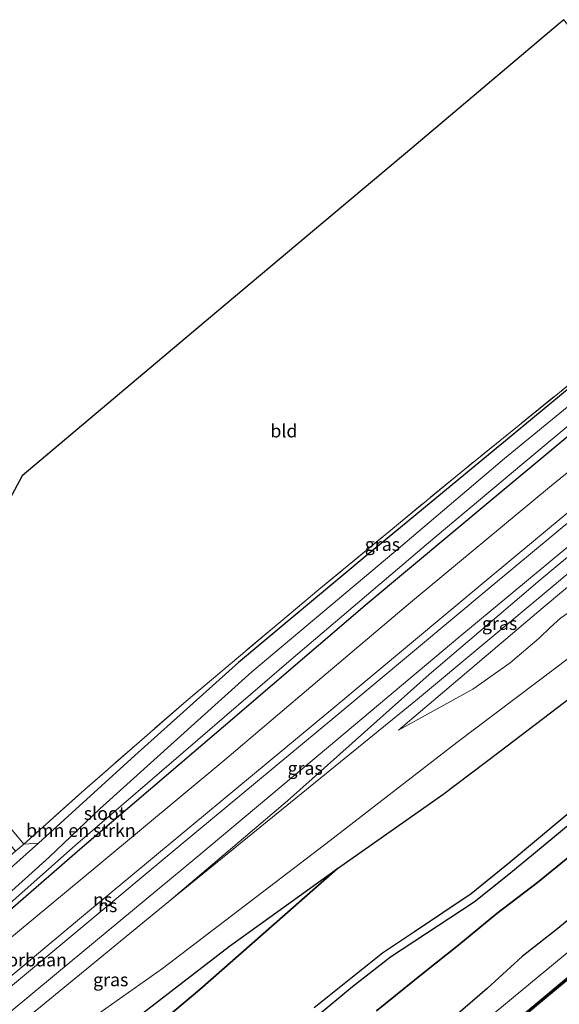
# Model space of a CAD drawing. Units: metres. Extents: x 219991 to 230002, y 464319 to 467204.
# Drawn here: x 228183 to 228286, y 465599 to 465788 of the extents above; entities that cross this region are included whole.
import ezdxf
from ezdxf.enums import TextEntityAlignment as Align

# ---------------------------------------------------------------- set-up
doc = ezdxf.new("R2010")
doc.units = ezdxf.units.M
doc.linetypes.add('IE-TERREINAFSCHEIDING', pattern=[10, 8, -2])
for name, color, linetype in [('B-ME-GC-DAMWAND-GV-B6', 10, 'Continuous'), ('B-ME-GC-DAMWAND-L-B1', 10, 'Continuous'), ('B-ME-GR-BOS-GV-B6', 10, 'Continuous'), ('B-ME-GW-INSTEEKWATERGANG-L-B1', 10, 'Continuous'), ('B-ME-KG-KADASTRAAL-OPNAMEDTMGRENS-L-B1', 10, 'Continuous')]:
    doc.layers.add(name, color=color, linetype=linetype)
for name, color, linetype, lineweight in [('B-ME-GR-BOMENSTRUIKEN-GV-B6', 93, 'Continuous', 18), ('B-ME-GR-STRUIKEN-GV-B6', 93, 'Continuous', 18), ('B-ME-GW-KRUINLIJN-L-B1', 93, 'Continuous', 18), ('B-ME-GW-TEENLIJN-L-B1', 93, 'Continuous', 18), ('B-ME-IE-GRASLAND-GV-B6', 93, 'Continuous', 18), ('B-ME-IE-GRONDWERKLIJN-GROND_INGERICHT-GV-B6', 253, 'Continuous', 18), ('B-ME-IE-TERREINAFSCHEIDING-RASTERHEKWERK-L-B1', 8, 'IE-TERREINAFSCHEIDING', 18), ('B-ME-OB-WATERLIJN-L-B1', 133, 'OB-WATERLIJN', 18), ('B-ME-OG-WATER-GV-B6', 153, 'Continuous', 18), ('B-ME-SB-SPOOR-GV-B6', 253, 'Continuous', 18), ('B-ME-SB-SPOOR-L-B1', 253, 'Continuous', 18), ('B-ME-VH-VERH_SOORT-BETON-OVERIG-GV-B6', 8, 'IE-TERREINAFSCHEIDING-NATUURLIJK-HOUTWAL', 18)]:
    doc.layers.add(name, color=color, linetype=linetype, lineweight=lineweight)
doc.styles.add('NLCS-ISO', font='NLCS-ISO.TTF')
doc.linetypes.add('IE-TERREINAFSCHEIDING-NATUURLIJK-HOUTWAL', pattern='A,7,-1.5,[67,NLCS.SHX,S=0.75,R=45,X=0,Y=0],-1.5,7,-1.5,[70,NLCS.SHX,S=0.75,R=0,X=0,Y=0],-1.5', length=20)
doc.linetypes.add('OB-WATERLIJN', pattern='A,10,[32,NLCS.SHX,S=2,R=0,X=0,Y=0],-12', length=22)

msp = doc.modelspace()

# ---------------------------------------------------------------- linework, layer by layer
at = {"layer": 'B-ME-GC-DAMWAND-GV-B6'}
msp.add_polyline3d([(228273.732, 465592.454, 11.026), (228299.416, 465613.882, 11.119), (228326.953, 465636.75, 11.084), (228343.365, 465650.419, 11.049), (228346.03, 465652.741, 11.053), (228346.3375, 465653.0098, 10.156), (228347.9586, 465654.2953, 10.156), (228348.1716, 465654.0413, 10.156), (228346.539, 465652.654, 10.156), (228343.621, 465650.112, 10.156), (228327.209, 465636.442, 10.156), (228299.672, 465613.575, 10.156), (228273.988, 465592.147, 10.156)], dxfattribs=at)
at = {"layer": 'B-ME-GC-DAMWAND-L-B1'}
msp.add_polyline3d([(228348.0036, 465654.1659, 10.333), (228346.0898, 465652.5279, 11.053), (228343.4947, 465650.2667, 11.049), (228327.0809, 465636.5962, 11.084), (228299.5439, 465613.7283, 11.119), (228273.8599, 465592.3003, 11.026), (228248.3379, 465571.1222, 11.022), (228219.009, 465546.6823, 11.029), (228192.7011, 465524.7824, 11.026), (228164.3592, 465501.0745, 10.994), (228140.9011, 465481.5324, 11.053), (228115.5891, 465460.3824, 11.049), (228093.0566, 465441.6473, 11.042)], dxfattribs=at)
at = {"layer": 'B-ME-GR-BOMENSTRUIKEN-GV-B6'}
for points in [[(228129.227, 465580.324, 12.629), (228155.324, 465602.248, 12.745), (228170.75, 465616.008, 12.535), (228186.177, 465629.768, 12.325), (228204.645, 465646.597, 11.928), (228224.54, 465664.423, 11.85), (228248.999, 465684.921, 11.847), (228277.611, 465708.474, 11.835), (228293.106, 465721.357, 11.823), (228315.406, 465739.72, 11.825), (228320.899, 465744.233, 11.82), (228322.804, 465741.92, 10.798)], [(228149.439, 465591.764, 11.38), (228174.464, 465612.675, 11.625), (228193.291, 465629.419, 11.446), (228213.969, 465647.199, 11.397), (228234.648, 465664.98, 11.348), (228262.243, 465688.498, 11.029), (228279.272, 465702.733, 11.033), (228296.301, 465716.968, 11.037), (228311.084, 465729.926, 10.717), (228323.865, 465740.632, 10.719), (228325.043, 465739.202, 11.676), (228318.491, 465733.742, 11.685), (228297.168, 465715.778, 11.757), (228273.192, 465695.759, 11.755), (228249.216, 465675.74, 11.753), (228221.657, 465652.178, 11.938), (228194.098, 465628.617, 12.123), (228176.31, 465613.137, 12.238), (228158.523, 465597.658, 12.352)], [(228322.804, 465741.92, 10.798), (228314.452, 465735.135, 10.825), (228294.637, 465719.254, 11.001), (228275.507, 465703.58, 11.026), (228254.315, 465685.513, 10.983), (228227.126, 465662.67, 10.948), (228197.98, 465636.39, 11.255), (228188.252, 465627.07, 11.45), (228166.784, 465607.753, 11.621), (228150.046, 465593.803, 11.639)], [(228158.523, 465597.658, 12.352), (228176.31, 465613.137, 12.238), (228194.098, 465628.617, 12.123), (228221.657, 465652.178, 11.938), (228249.216, 465675.74, 11.753), (228273.192, 465695.759, 11.755), (228297.168, 465715.778, 11.757), (228318.491, 465733.742, 11.685), (228325.043, 465739.202, 11.676), (228328.455, 465735.059, 12.822)], [(228328.455, 465735.059, 12.822), (228300.445, 465711.276, 12.934), (228284.134, 465698.041, 12.921), (228257.484, 465675.918, 12.924), (228239.704, 465660.832, 12.948), (228221.925, 465645.746, 12.971), (228197.551, 465625.464, 12.991), (228170.077, 465602.719, 12.812), (228141.281, 465578.473, 12.991)], [(228140.296, 465592.043, 12.85), (228161.054, 465610.142, 12.662), (228181.812, 465628.241, 12.473), (228183.377, 465629.554, 12.469), (228186.177, 465629.768, 12.325), (228170.75, 465616.008, 12.535), (228155.324, 465602.248, 12.745), (228129.227, 465580.324, 12.629)]]:
    msp.add_polyline3d(points, dxfattribs=at)
at = {"layer": 'B-ME-GR-BOS-GV-B6'}
for points in [[(228197.174, 465584.915, 18.469), (228217.112, 465601.685, 18.279), (228243.497, 465624.888, 17.641), (228263.6822, 465639.0951, 17.3154), (228274.446, 465647.2274, 17.1834), (228288.3468, 465657.8178, 17.0814)], [(228317.931, 465651.606, 17.135), (228281.839, 465622.247, 17.43), (228274.056, 465616.278, 17.5), (228266.772, 465610.279, 17.641), (228259.941, 465604.812, 17.886), (228251.02, 465597.637, 17.925)], [(228251.02, 465597.637, 17.925), (228259.941, 465604.812, 17.886), (228266.772, 465610.279, 17.641), (228274.056, 465616.278, 17.5), (228281.839, 465622.247, 17.43), (228317.931, 465651.606, 17.135)], [(228290.5845, 465637.846, 17.2554), (228276.6301, 465626.104, 17.3254), (228269.1131, 465620.0213, 17.4624), (228258.2689, 465612.7891, 17.5044), (228252.1246, 465608.6496, 17.7184), (228239.0324, 465598.1847, 17.8434)], [(228239.2917, 465596.398, 17.9255), (228246.3918, 465602.2948, 17.7982), (228253.6878, 465607.9455, 17.6019), (228269.7438, 465618.5281, 17.3654), (228276.3685, 465623.8012, 17.3148), (228279.6319, 465626.4984, 17.2934), (228289.9508, 465635.0953, 17.2129)], [(228064.22, 465474.498, 18.586), (228059.464, 465480.046, 14.973), (228073.519, 465492.872, 14.707), (228098.027, 465515.676, 13.874), (228127.619, 465538.621, 14.391), (228163.683, 465565.728, 15.446), (228190.694, 465585.183, 16.384), (228222.839, 465609.993, 17.205), (228243.497, 465624.888, 17.641), (228217.112, 465601.685, 18.279), (228197.174, 465584.915, 18.469), (228171.384, 465563.177, 18.547), (228149.247, 465544.993, 18.831), (228113.467, 465515.179, 18.637), (228087.889, 465494.324, 18.594), (228064.22, 465474.498, 18.586)], [(228293.7821, 465619.9942, 12.8793), (228285.4307, 465613.1763, 13.0328), (228278.9303, 465608.0508, 12.909), (228272.1984, 465601.8638, 13.0256), (228266.1257, 465596.6729, 13.085)]]:
    msp.add_polyline3d(points, dxfattribs=at)
at = {"layer": 'B-ME-GR-STRUIKEN-GV-B6'}
msp.add_polyline3d([(228147.139, 465668.448, 12.667), (228149.062, 465669.517, 12.786), (228157.365, 465660.03, 12.699), (228170.306, 465645.324, 12.391), (228183.377, 465629.554, 12.469), (228181.812, 465628.241, 12.473), (228171.143, 465641.267, 12.446), (228156.325, 465657.828, 12.524), (228147.139, 465668.448, 12.667)], dxfattribs=at)
at = {"layer": 'B-ME-GW-INSTEEKWATERGANG-L-B1'}
for points in [[(228320.899, 465744.233, 11.82), (228315.406, 465739.72, 11.825), (228293.106, 465721.357, 11.823), (228277.611, 465708.474, 11.835), (228248.999, 465684.921, 11.847), (228224.54, 465664.423, 11.85), (228204.645, 465646.597, 11.928), (228186.177, 465629.768, 12.325), (228170.75, 465616.008, 12.535), (228155.324, 465602.248, 12.745), (228129.227, 465580.324, 12.629), (228103.131, 465558.4, 12.512), (228086.861, 465543.944, 12.625), (228085.898, 465542.357, 12.625), (228085.91, 465541.311, 12.574), (228086.321, 465540.474, 12.434), (228087.408, 465539.712, 12.228), (228088.339, 465539.68, 12.193)], [(228088.339, 465539.68, 12.193), (228089.189, 465540.375, 12.166), (228108.485, 465556.259, 12.217), (228127.782, 465572.143, 12.267), (228158.523, 465597.658, 12.352), (228176.31, 465613.137, 12.238), (228194.098, 465628.617, 12.123), (228221.657, 465652.178, 11.938), (228249.216, 465675.74, 11.753), (228273.192, 465695.759, 11.755), (228297.168, 465715.778, 11.757), (228318.491, 465733.742, 11.685), (228325.043, 465739.202, 11.676)]]:
    msp.add_polyline3d(points, dxfattribs=at)
at = {"layer": 'B-ME-GW-KRUINLIJN-L-B1'}
for points in [[(228044.563, 465497.049, 12.916), (228064.125, 465513.45, 12.913), (228068.16, 465517.216, 12.897), (228079.517, 465527.204, 12.807), (228080.791, 465528.312, 12.774), (228089.84, 465536.127, 12.901), (228097.49, 465542.203, 12.878), (228106.389, 465549.612, 12.889), (228114.652, 465556.454, 12.917), (228124.093, 465564.186, 12.862), (228133.352, 465571.863, 12.94), (228141.281, 465578.473, 12.991), (228170.077, 465602.719, 12.812), (228197.551, 465625.464, 12.991), (228221.925, 465645.746, 12.971), (228239.704, 465660.832, 12.948), (228257.484, 465675.918, 12.924), (228284.134, 465698.041, 12.921), (228300.445, 465711.276, 12.934), (228328.455, 465735.059, 12.822)], [(228050.921, 465489.786, 13.038), (228079.658, 465513.548, 13.069), (228108.396, 465537.31, 13.1), (228138.115, 465561.815, 13.162), (228162.76, 465582.478, 12.94), (228189.655, 465604.774, 12.983), (228216.55, 465627.07, 13.026), (228241.766, 465648.244, 13.123), (228266.983, 465669.419, 13.22), (228286.882, 465685.994, 13.255), (228306.782, 465702.57, 13.29), (228330.186, 465722.075, 13.162), (228335.51, 465726.493, 13.158)], [(228339.147, 465722.077, 13.627), (228337.639, 465720.827, 13.623), (228310.202, 465697.804, 13.685), (228282.939, 465674.995, 13.657), (228255.211, 465651.419, 13.735)], [(228056.272, 465483.673, 14.768), (228064.056, 465490.404, 14.586), (228075.633, 465500.711, 14.31), (228086.4, 465510.604, 13.578), (228098.107, 465521.292, 13.372), (228112.273, 465532.75, 13.535), (228124.692, 465542.578, 14.018), (228141.879, 465555.638, 14.524), (228159.066, 465568.699, 15.03), (228184.963, 465588.084, 15.925), (228209.983, 465605.697, 16.648), (228241.291, 465629.615, 17.341), (228266.419, 465649.055, 17.131), (228285.369, 465663.418, 16.753), (228296.449, 465671.802, 16.734), (228317.932, 465688.493, 16.843), (228333.06, 465701.297, 16.753), (228346.708, 465712.897, 16.651)], [(228317.931, 465651.606, 17.135), (228281.839, 465622.247, 17.43), (228274.056, 465616.278, 17.5), (228266.772, 465610.279, 17.641), (228259.941, 465604.812, 17.886), (228251.02, 465597.637, 17.925)], [(228064.22, 465474.498, 18.586), (228087.889, 465494.324, 18.594), (228113.467, 465515.179, 18.637), (228149.247, 465544.993, 18.831), (228171.384, 465563.177, 18.547), (228197.174, 465584.915, 18.469), (228217.112, 465601.685, 18.279), (228243.497, 465624.888, 17.641)]]:
    msp.add_polyline3d(points, dxfattribs=at)
at = {"layer": 'B-ME-GW-TEENLIJN-L-B1'}
for points in [[(228138.115, 465561.815, 13.162), (228146.525, 465567.51, 13.088), (228166.183, 465582.446, 12.652), (228185.847, 465597.82, 12.566), (228211.188, 465618.6, 12.734), (228233.934, 465637.915, 12.648), (228261.081, 465662.144, 12.656), (228282.299, 465680.222, 12.788), (228307.407, 465701.113, 12.835), (228331.286, 465720.887, 12.414), (228336.534, 465725.25, 12.421)], [(228338.001, 465723.469, 12.572), (228334.009, 465720.115, 12.584), (228308.915, 465699.355, 12.668), (228284.676, 465678.923, 12.679), (228258.856, 465657.377, 12.792), (228232.808, 465636.188, 12.761), (228211.188, 465618.6, 12.734)], [(228343.051, 465717.337, 13.964), (228313.946, 465693.295, 13.882), (228304.6246, 465686.5603, 13.817), (228294.654, 465678.7197, 13.988), (228289.2777, 465675.0721, 14.052), (228286.2683, 465672.9382, 14.024), (228284.2923, 465671.1413, 13.968), (228282.1954, 465669.0786, 13.964), (228276.6088, 465664.3914, 13.9445), (228269.49, 465659.284, 13.933), (228255.211, 465651.419, 13.735)], [(228373.75, 465680.062, 10.965), (228367, 465674.349, 11.027), (228358.13, 465667.368, 11.038), (228353.762, 465664.515, 11.068), (228352.137, 465663.415, 11.146), (228349.527, 465661.594, 11.158), (228347.047, 465659.518, 11.15), (228344.329, 465656.895, 11.134), (228341.521, 465653.935, 11.111), (228338.944, 465651.52, 11.072), (228333.557, 465646.886, 11.092), (228310.209, 465627.567, 11.162), (228286.809, 465608.109, 11.123), (228267.246, 465591.893, 11.181), (228246.879, 465575.111, 11.041), (228227.066, 465558.632, 11.162), (228203.437, 465538.974, 11.08), (228183.732, 465522.584, 11.107), (228159.382, 465502.51, 11.037), (228132.266, 465479.95, 10.967), (228103.025, 465455.557, 10.967), (228090.24, 465444.865, 10.958)], [(228059.464, 465480.046, 14.973), (228073.519, 465492.872, 14.707), (228098.027, 465515.676, 13.874), (228127.619, 465538.621, 14.391), (228163.683, 465565.728, 15.446), (228190.694, 465585.183, 16.384), (228222.839, 465609.993, 17.205), (228243.497, 465624.888, 17.641)]]:
    msp.add_polyline3d(points, dxfattribs=at)
at = {"layer": 'B-ME-IE-GRASLAND-GV-B6'}
for points in [[(228320.899, 465744.233, 11.82), (228315.406, 465739.72, 11.825), (228293.106, 465721.357, 11.823), (228277.611, 465708.474, 11.835), (228248.999, 465684.921, 11.847), (228224.54, 465664.423, 11.85), (228204.645, 465646.597, 11.928), (228186.177, 465629.768, 12.325), (228183.377, 465629.554, 12.469), (228195.108, 465640.09, 12.018), (228214.483, 465657.014, 11.882), (228239.941, 465678.422, 11.85), (228267.524, 465701.217, 11.804), (228292.826, 465721.742, 11.857), (228320.566, 465744.638, 11.783), (228320.899, 465744.233, 11.82)], [(228336.534, 465725.25, 12.421), (228331.286, 465720.887, 12.414), (228307.407, 465701.113, 12.835), (228282.299, 465680.222, 12.788), (228261.081, 465662.144, 12.656), (228233.934, 465637.915, 12.648), (228211.188, 465618.6, 12.734), (228185.847, 465597.82, 12.566), (228166.183, 465582.446, 12.652), (228146.525, 465567.51, 13.088), (228138.115, 465561.815, 13.162), (228162.76, 465582.478, 12.94), (228189.655, 465604.774, 12.983), (228216.55, 465627.07, 13.026), (228241.766, 465648.244, 13.123), (228266.983, 465669.419, 13.22), (228286.882, 465685.994, 13.255), (228306.782, 465702.57, 13.29), (228330.186, 465722.075, 13.162), (228335.51, 465726.493, 13.158), (228336.534, 465725.25, 12.421)], [(228338.001, 465723.469, 12.572), (228334.009, 465720.115, 12.584), (228308.915, 465699.355, 12.668), (228284.676, 465678.923, 12.679), (228258.856, 465657.377, 12.792), (228232.808, 465636.188, 12.761), (228211.188, 465618.6, 12.734), (228233.934, 465637.915, 12.648), (228261.081, 465662.144, 12.656), (228282.299, 465680.222, 12.788), (228307.407, 465701.113, 12.835), (228331.286, 465720.887, 12.414), (228336.534, 465725.25, 12.421), (228338.001, 465723.469, 12.572)], [(228185.847, 465597.82, 12.566), (228211.188, 465618.6, 12.734), (228232.808, 465636.188, 12.761), (228258.856, 465657.377, 12.792), (228284.676, 465678.923, 12.679), (228308.915, 465699.355, 12.668), (228334.009, 465720.115, 12.584), (228338.001, 465723.469, 12.572), (228339.147, 465722.077, 13.627), (228337.639, 465720.827, 13.623), (228310.202, 465697.804, 13.685), (228282.939, 465674.995, 13.657)], [(228269.49, 465659.284, 13.933), (228255.211, 465651.419, 13.735), (228282.939, 465674.995, 13.657), (228310.202, 465697.804, 13.685), (228337.639, 465720.827, 13.623), (228339.147, 465722.077, 13.627), (228343.051, 465717.337, 13.964), (228313.946, 465693.295, 13.882), (228304.6246, 465686.5603, 13.817), (228294.654, 465678.7197, 13.988), (228289.2777, 465675.0721, 14.052), (228286.2683, 465672.9382, 14.024), (228284.2923, 465671.1413, 13.968), (228282.1954, 465669.0786, 13.964), (228276.6088, 465664.3914, 13.9445), (228269.49, 465659.284, 13.933)], [(228282.939, 465674.995, 13.657), (228255.211, 465651.419, 13.735), (228269.49, 465659.284, 13.933), (228276.6088, 465664.3914, 13.9445), (228282.1954, 465669.0786, 13.964), (228284.2923, 465671.1413, 13.968), (228286.2683, 465672.9382, 14.024), (228289.2777, 465675.0721, 14.052), (228294.654, 465678.7197, 13.988), (228304.6246, 465686.5603, 13.817), (228313.946, 465693.295, 13.882), (228343.051, 465717.337, 13.964), (228346.708, 465712.897, 16.651), (228333.06, 465701.297, 16.753), (228317.932, 465688.493, 16.843), (228296.449, 465671.802, 16.734), (228285.369, 465663.418, 16.753), (228266.419, 465649.055, 17.131), (228241.291, 465629.615, 17.341), (228209.983, 465605.697, 16.648), (228184.963, 465588.084, 15.925)], [(228184.963, 465588.084, 15.925), (228209.983, 465605.697, 16.648), (228241.291, 465629.615, 17.341), (228266.419, 465649.055, 17.131), (228285.369, 465663.418, 16.753), (228296.449, 465671.802, 16.734), (228317.932, 465688.493, 16.843), (228333.06, 465701.297, 16.753), (228346.708, 465712.897, 16.651), (228350.5599, 465708.2196, 16.9723), (228349.6086, 465707.4615, 16.9614), (228336.4532, 465696.4491, 17.0094), (228317.6222, 465680.9872, 16.9914), (228302.4525, 465669.2254, 17.0154), (228288.3468, 465657.8178, 17.0814), (228274.446, 465647.2274, 17.1834), (228263.6822, 465639.0951, 17.3154), (228243.497, 465624.888, 17.641), (228222.839, 465609.993, 17.205), (228190.694, 465585.183, 16.384)], [(228267.246, 465591.893, 11.181), (228286.809, 465608.109, 11.123), (228310.209, 465627.567, 11.162), (228333.557, 465646.886, 11.092), (228338.944, 465651.52, 11.072), (228341.521, 465653.935, 11.111), (228344.329, 465656.895, 11.134), (228347.047, 465659.518, 11.15), (228349.527, 465661.594, 11.158), (228352.137, 465663.415, 11.146), (228353.762, 465664.515, 11.068), (228358.13, 465667.368, 11.038), (228367, 465674.349, 11.027), (228373.75, 465680.062, 10.965), (228375.912, 465677.437, 10.933)], [(228375.912, 465677.437, 10.933), (228357.647, 465662.323, 11.014), (228354.977, 465660.215, 11.018), (228354.139, 465661.006, 11.053), (228345.387, 465653.876, 11.049), (228346.03, 465652.741, 11.053), (228343.365, 465650.419, 11.049), (228326.953, 465636.75, 11.084), (228299.416, 465613.882, 11.119), (228273.732, 465592.454, 11.026)], [(228266.1257, 465596.6729, 13.085), (228272.1984, 465601.8638, 13.0256), (228278.9303, 465608.0508, 12.909), (228285.4307, 465613.1763, 13.0328), (228293.7821, 465619.9942, 12.8793)], [(228286.809, 465608.109, 11.123), (228267.246, 465591.893, 11.181)]]:
    msp.add_polyline3d(points, dxfattribs=at)
at = {"layer": 'B-ME-IE-GRONDWERKLIJN-GROND_INGERICHT-GV-B6'}
msp.add_polyline3d([(228320.566, 465744.638, 11.783), (228292.826, 465721.742, 11.857), (228267.524, 465701.217, 11.804), (228239.941, 465678.422, 11.85), (228214.483, 465657.014, 11.882), (228195.108, 465640.09, 12.018), (228183.377, 465629.554, 12.469), (228170.306, 465645.324, 12.391), (228157.365, 465660.03, 12.699), (228149.062, 465669.517, 12.786), (228175.261, 465685.802, 12.282), (228183.048, 465700.216, 12.306), (228201.728, 465715.945, 12.249), (228220.407, 465731.673, 12.191), (228239.087, 465747.402, 12.134), (228257.767, 465763.131, 12.076), (228285.811, 465786.836, 12.064), (228286.888, 465787.746, 12.064), (228303.727, 465766.192, 11.899), (228320.566, 465744.638, 11.783)], dxfattribs=at)
at = {"layer": 'B-ME-IE-TERREINAFSCHEIDING-RASTERHEKWERK-L-B1'}
msp.add_polyline3d([(228320.566, 465744.638, 11.783), (228292.826, 465721.742, 11.857), (228267.524, 465701.217, 11.804), (228239.941, 465678.422, 11.85), (228214.483, 465657.014, 11.882), (228195.108, 465640.09, 12.018), (228183.377, 465629.554, 12.469)], dxfattribs=at)
at = {"layer": 'B-ME-KG-KADASTRAAL-OPNAMEDTMGRENS-L-B1'}
msp.add_polyline3d([(228286.888, 465787.746, 12.064), (228285.811, 465786.836, 12.064), (228257.767, 465763.131, 12.076), (228239.087, 465747.402, 12.134), (228220.407, 465731.673, 12.191), (228201.728, 465715.945, 12.249), (228183.048, 465700.216, 12.306), (228175.261, 465685.802, 12.282), (228149.062, 465669.517, 12.786), (228147.139, 465668.448, 12.667), (228124.884, 465648.409, 12.676), (228102.629, 465628.37, 12.685), (228080.374, 465608.332, 12.693), (228058.119, 465588.293, 12.702), (228052.524, 465583.255, 12.784), (228050.801, 465581.703, 12.761), (228046.858, 465578.154, 12.828), (228042.121, 465573.913, 12.517), (228040.029, 465572.039, 12.473), (228038.226, 465570.425, 12.487), (228037.528, 465569.8, 13.187), (228036.254, 465568.66, 13.094), (228032.482, 465565.436, 11.663), (228004.405, 465542.93, 11.587)], dxfattribs=at)
at = {"layer": 'B-ME-OB-WATERLIJN-L-B1'}
msp.add_polyline3d([(228093.188, 465441.497, 10.156), (228115.717, 465460.229, 10.156), (228141.029, 465481.379, 10.156), (228164.487, 465500.921, 10.156), (228192.829, 465524.629, 10.156), (228219.137, 465546.529, 10.156), (228248.466, 465570.968, 10.156), (228273.988, 465592.147, 10.156), (228299.672, 465613.575, 10.156), (228327.209, 465636.442, 10.156), (228343.621, 465650.112, 10.156), (228346.539, 465652.654, 10.156), (228348.1716, 465654.0413, 10.156), (228347.9586, 465654.2953, 10.156), (228346.3375, 465653.0098, 10.156), (228345.902, 465653.779, 10.156), (228354.12, 465660.474, 10.156), (228354.6728, 465659.9524, 10.156), (228353.2856, 465658.7844, 10.156), (228353.5492, 465658.5237, 10.156), (228354.954, 465659.687, 10.156), (228357.895, 465662.009, 10.156), (228376.167, 465677.128, 10.156)], dxfattribs=at)
at = {"layer": 'B-ME-OG-WATER-GV-B6'}
for points in [[(228323.865, 465740.632, 10.719), (228311.084, 465729.926, 10.717), (228296.301, 465716.968, 11.037), (228279.272, 465702.733, 11.033), (228262.243, 465688.498, 11.029), (228234.648, 465664.98, 11.348), (228213.969, 465647.199, 11.397), (228193.291, 465629.419, 11.446), (228174.464, 465612.675, 11.625), (228149.439, 465591.764, 11.38)], [(228150.046, 465593.803, 11.639), (228166.784, 465607.753, 11.621), (228188.252, 465627.07, 11.45), (228197.98, 465636.39, 11.255), (228227.126, 465662.67, 10.948), (228254.315, 465685.513, 10.983), (228275.507, 465703.58, 11.026), (228294.637, 465719.254, 11.001), (228314.452, 465735.135, 10.825), (228322.804, 465741.92, 10.798), (228323.865, 465740.632, 10.719)], [(228273.988, 465592.147, 10.156), (228299.672, 465613.575, 10.156), (228327.209, 465636.442, 10.156), (228343.621, 465650.112, 10.156), (228346.539, 465652.654, 10.156), (228348.1716, 465654.0413, 10.156), (228347.9586, 465654.2953, 10.156), (228346.3375, 465653.0098, 10.156), (228345.902, 465653.779, 10.156), (228354.12, 465660.474, 10.156), (228354.6728, 465659.9524, 10.156), (228353.2856, 465658.7844, 10.156), (228353.5492, 465658.5237, 10.156), (228354.954, 465659.687, 10.156), (228357.895, 465662.009, 10.156), (228376.167, 465677.128, 10.156)]]:
    msp.add_polyline3d(points, dxfattribs=at)
at = {"layer": 'B-ME-SB-SPOOR-GV-B6'}
for points in [[(228141.281, 465578.473, 12.991), (228170.077, 465602.719, 12.812), (228197.551, 465625.464, 12.991), (228221.925, 465645.746, 12.971), (228239.704, 465660.832, 12.948), (228257.484, 465675.918, 12.924), (228284.134, 465698.041, 12.921), (228300.445, 465711.276, 12.934), (228328.455, 465735.059, 12.822), (228332.335, 465730.347, 13.485), (228333.289, 465729.189, 13.485), (228335.51, 465726.493, 13.158)], [(228335.51, 465726.493, 13.158), (228330.186, 465722.075, 13.162), (228306.782, 465702.57, 13.29), (228286.882, 465685.994, 13.255), (228266.983, 465669.419, 13.22), (228241.766, 465648.244, 13.123), (228216.55, 465627.07, 13.026), (228189.655, 465604.774, 12.983), (228162.76, 465582.478, 12.94)]]:
    msp.add_polyline3d(points, dxfattribs=at)
at = {"layer": 'B-ME-SB-SPOOR-L-B1'}
for points in [[(228332.335, 465730.347, 13.485), (228327.925, 465726.685, 13.475), (228303.835, 465706.619, 13.574), (228287.921, 465693.376, 13.559), (228272.007, 465680.133, 13.543), (228241.828, 465654.993, 13.512), (228212.605, 465630.671, 13.434), (228194.473, 465615.57, 13.419), (228176.341, 465600.47, 13.403), (228160.846, 465587.579, 13.401), (228145.351, 465574.688, 13.399), (228117.106, 465551.156, 13.387), (228089.005, 465527.845, 13.411), (228068.364, 465510.642, 13.409), (228047.724, 465493.438, 13.408)], [(228048.712, 465492.309, 13.408), (228069.338, 465509.501, 13.409), (228089.964, 465526.692, 13.411), (228118.065, 465550.003, 13.387), (228146.311, 465573.535, 13.399), (228161.806, 465586.426, 13.401), (228177.301, 465599.317, 13.403), (228195.433, 465614.417, 13.419), (228213.565, 465629.518, 13.434), (228242.788, 465653.84, 13.512), (228272.967, 465678.98, 13.543), (228288.843, 465692.192, 13.559), (228304.72, 465705.404, 13.574), (228328.884, 465725.532, 13.475), (228333.289, 465729.189, 13.485)]]:
    msp.add_polyline3d(points, dxfattribs=at)
at = {"layer": 'B-ME-VH-VERH_SOORT-BETON-OVERIG-GV-B6'}
for points in [[(228239.0324, 465598.1847, 17.8434), (228252.1246, 465608.6496, 17.7184), (228258.2689, 465612.7891, 17.5044), (228269.1131, 465620.0213, 17.4624), (228276.6301, 465626.104, 17.3254), (228290.5845, 465637.846, 17.2554)], [(228289.9508, 465635.0953, 17.2129), (228279.6319, 465626.4984, 17.2934), (228276.3685, 465623.8012, 17.3148), (228269.7438, 465618.5281, 17.3654), (228253.6878, 465607.9455, 17.6019), (228246.3918, 465602.2948, 17.7982), (228239.2917, 465596.398, 17.9255)]]:
    msp.add_polyline3d(points, dxfattribs=at)

# ---------------------------------------------------------------- texts
at = {"layer": 'B-ME-GR-BOMENSTRUIKEN-GV-B6', "ltscale": 0.2, "style": 'NLCS-ISO'}
msp.add_text('bmn en strkn', height=2.5, dxfattribs=at).set_placement((228194.3263, 465632.2313), align=Align.MIDDLE_CENTER)
at = {"layer": 'B-ME-IE-GRASLAND-GV-B6', "ltscale": 0.2, "style": 'NLCS-ISO'}
for p in [(228252.138, 465687.096), (228274.5945, 465671.925), (228237.3245, 465644.154), (228200.042, 465603.571)]:
    msp.add_text('gras', height=2.5, dxfattribs=at).set_placement(p, align=Align.MIDDLE_CENTER)
at = {"layer": 'B-ME-IE-GRONDWERKLIJN-GROND_INGERICHT-GV-B6', "ltscale": 0.2, "style": 'NLCS-ISO'}
msp.add_text('bld', height=2.5, dxfattribs=at).set_placement((228233.2424, 465708.8565), align=Align.MIDDLE_CENTER)
at = {"layer": 'B-ME-OG-WATER-GV-B6', "ltscale": 0.2, "style": 'NLCS-ISO'}
msp.add_text('sloot', height=2.5, dxfattribs=at).set_placement((228198.8793, 465635.493), align=Align.MIDDLE_CENTER)
at = {"layer": 'B-ME-SB-SPOOR-GV-B6', "ltscale": 0.2, "style": 'NLCS-ISO'}
msp.add_text('spoorbaan', height=2.5, dxfattribs=at).set_placement((228183.0464, 465607.3831), align=Align.MIDDLE_CENTER)
at = {"layer": 'B-ME-SB-SPOOR-L-B1', "ltscale": 0.2, "style": 'NLCS-ISO'}
for p in [(228198.5111, 465618.9475), (228199.4657, 465617.7903)]:
    msp.add_text('ns', height=2.5, dxfattribs=at).set_placement(p, align=Align.MIDDLE_CENTER)

doc.saveas('drawing.dxf')
